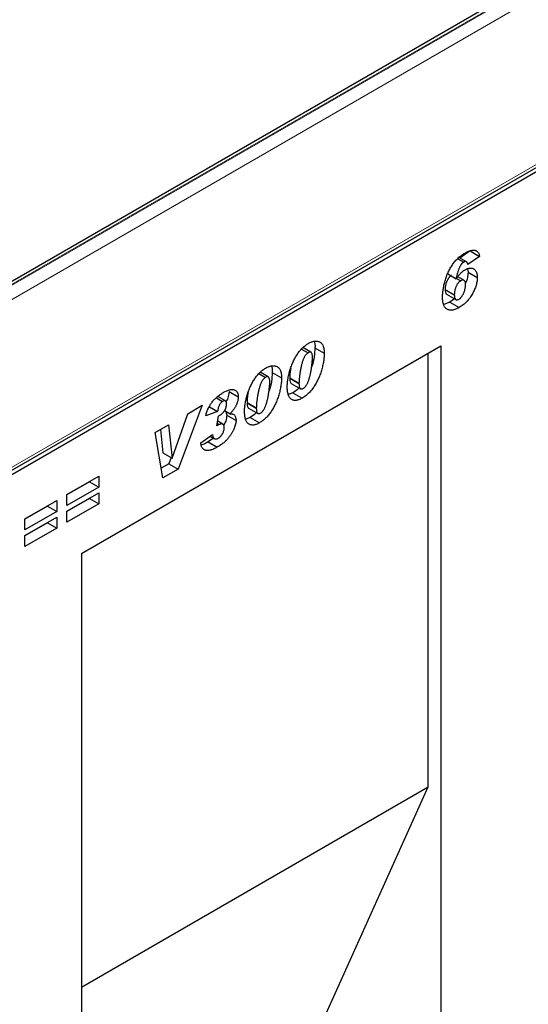
# Model space of a CAD drawing. Units: millimetres. Extents: x 0 to 725, y 0 to 647.
# Drawn here: x 139 to 150, y 52 to 75 of the extents above; entities that cross this region are included whole.
import ezdxf

# ---------------------------------------------------------------- set-up
doc = ezdxf.new("R2010")
doc.units = ezdxf.units.MM

msp = doc.modelspace()

# ---------------------------------------------------------------- linework, layer by layer
at = {"color": 7, "linetype": 'Continuous', "lineweight": 25}
for p, q in [((173.564, 88.832), (102.854, 48.011)), ((103.07, 43.806), (173.781, 84.627)), ((103.113, 43.733), (173.823, 84.553)), ((149.157, 69.366), (148.92, 69.204)), ((149.157, 69.366), (149.37, 69.243)), ((148.868, 69.189), (149.006, 69.109)), ((149.069, 69.118), (148.896, 69.218)), ((149.37, 69.243), (149.1, 69.06)), ((149.096, 68.954), (149.106, 68.882)), ((148.641, 68.841), (148.832, 68.731)), ((148.641, 68.841), (148.835, 68.729)), ((148.832, 68.731), (148.835, 68.729)), ((148.842, 68.738), (148.937, 68.683)), ((149.012, 68.694), (148.872, 68.775)), ((149.106, 68.882), (149.318, 68.759)), ((148.579, 68.48), (148.791, 68.358)), ((148.615, 68.373), (148.827, 68.251)), ((148.795, 68.269), (148.689, 68.192)), ((148.689, 68.192), (148.548, 68.14)), ((148.689, 68.192), (148.902, 68.069)), ((140.235, 62.428), (148.485, 67.19)), ((145.288, 67.117), (145.435, 67.033)), ((145.499, 67.042), (145.315, 67.149)), ((145.594, 67.143), (145.806, 67.021)), ((148.194, 67.022), (148.485, 67.19)), ((148.485, 67.19), (148.485, 40.474)), ((140.235, 62.428), (148.194, 67.022)), ((148.194, 57.073), (148.194, 67.022)), ((144.308, 66.552), (144.455, 66.467)), ((144.519, 66.477), (144.335, 66.583)), ((144.614, 66.578), (144.826, 66.455)), ((145.015, 66.453), (145.015, 66.448)), ((145.015, 66.448), (145.227, 66.326)), ((145.051, 66.327), (145.263, 66.205)), ((145.227, 66.331), (145.227, 66.326)), ((143.331, 65.999), (143.474, 65.916)), ((143.539, 65.928), (143.364, 66.029)), ((143.621, 66.143), (143.834, 66.02)), ((145.086, 66.112), (144.987, 66.07)), ((145.086, 66.112), (145.298, 65.989)), ((143.008, 65.825), (142.452, 64.361)), ((142.675, 65.633), (143.008, 65.825)), ((143.17, 65.794), (143.358, 65.686)), ((144.035, 65.888), (144.035, 65.883)), ((144.035, 65.883), (144.248, 65.76)), ((144.071, 65.762), (144.283, 65.639)), ((144.248, 65.765), (144.248, 65.76)), ((142.32, 64.615), (142.675, 65.633)), ((142.677, 65.634), (142.656, 65.578)), ((143.358, 65.686), (143.088, 65.584)), ((143.345, 65.351), (143.379, 65.579)), ((143.379, 65.579), (143.399, 65.591)), ((143.52, 65.704), (143.645, 65.632)), ((143.548, 65.687), (143.57, 65.602)), ((143.57, 65.602), (143.782, 65.48)), ((144.107, 65.546), (144.007, 65.505)), ((144.107, 65.546), (144.319, 65.424)), ((141.928, 65.202), (142.233, 65.378)), ((142.233, 65.378), (142.318, 64.614)), ((143.398, 65.382), (143.345, 65.351)), ((143.354, 65.408), (143.398, 65.382)), ((143.478, 65.391), (143.361, 65.458)), ((142.102, 64.159), (141.928, 65.202)), ((142.047, 65.27), (142.106, 64.736)), ((142.972, 64.963), (143.242, 65.158)), ((143.266, 65.073), (143.139, 64.988)), ((143.187, 65.119), (143.288, 65.06)), ((143.139, 64.988), (143.351, 64.865)), ((142.106, 64.736), (142.318, 64.614)), ((142.295, 64.627), (142.24, 64.483)), ((142.318, 64.614), (142.32, 64.615)), ((142.24, 64.483), (142.065, 64.382)), ((142.24, 64.483), (142.452, 64.361)), ((139.902, 63.78), (140.635, 64.203)), ((140.635, 64.203), (140.635, 63.95)), ((142.452, 64.361), (142.102, 64.159)), ((140.423, 64.073), (139.902, 63.772)), ((140.635, 63.95), (139.902, 63.527)), ((140.423, 64.08), (140.423, 64.073)), ((140.423, 64.073), (140.635, 63.95)), ((139.902, 63.394), (140.635, 63.817)), ((139.902, 63.527), (139.902, 63.78)), ((140.635, 63.817), (140.635, 63.564)), ((138.935, 63.221), (139.668, 63.644)), ((139.456, 63.515), (138.935, 63.214)), ((139.456, 63.522), (139.456, 63.515)), ((139.456, 63.515), (139.668, 63.392)), ((139.668, 63.644), (139.668, 63.392)), ((140.423, 63.687), (139.902, 63.386)), ((140.635, 63.564), (139.902, 63.141)), ((140.423, 63.694), (140.423, 63.687)), ((140.423, 63.687), (140.635, 63.564)), ((139.668, 63.392), (138.935, 62.969)), ((138.935, 62.835), (139.668, 63.258)), ((139.668, 63.258), (139.668, 63.006)), ((139.902, 63.141), (139.902, 63.394)), ((138.935, 62.969), (138.935, 63.221)), ((139.456, 63.129), (138.935, 62.828)), ((139.456, 63.136), (139.456, 63.129)), ((139.456, 63.129), (139.668, 63.006)), ((139.668, 63.006), (138.935, 62.583)), ((138.935, 62.583), (138.935, 62.835)), ((140.235, 62.428), (140.235, 43.864)), ((140.235, 52.478), (148.194, 57.073)), ((144.243, 48.3), (148.194, 57.073))]:
    msp.add_line(p, q, dxfattribs=at)
at = {"color": 8, "linetype": 'Continuous', "lineweight": 18}
for p, q in [((173.664, 88.822), (102.954, 48.001)), ((173.682, 88.811), (102.971, 47.991)), ((173.823, 88.567), (103.113, 47.746)), ((103.113, 43.9), (173.823, 84.72)), ((145.015, 66.453), (145.227, 66.331)), ((144.035, 65.888), (144.248, 65.765))]:
    msp.add_line(p, q, dxfattribs=at)
at = {"color": 7, "linetype": 'Continuous', "lineweight": 25}
for points, knots in [([(149.032, 69.317), (149.044, 69.324), (149.066, 69.336), (149.099, 69.352), (149.13, 69.365), (149.159, 69.375), (149.187, 69.381), (149.213, 69.385), (149.238, 69.386), (149.261, 69.383), (149.282, 69.377), (149.302, 69.368), (149.318, 69.356), (149.333, 69.34), (149.346, 69.321), (149.356, 69.299), (149.364, 69.272), (149.368, 69.253), (149.37, 69.243)], [0, 0, 0, 0, 0.0761309, 0.1484558, 0.2181891, 0.2846105, 0.349103, 0.4110871, 0.471796, 0.530868, 0.5888129, 0.6458397, 0.7019793, 0.7585248, 0.815884, 0.8749024, 0.9362829, 1, 1, 1, 1]), ([(148.521, 68.303), (148.521, 68.317), (148.522, 68.346), (148.524, 68.39), (148.529, 68.435), (148.535, 68.482), (148.543, 68.529), (148.554, 68.579), (148.565, 68.629), (148.579, 68.68), (148.594, 68.731), (148.611, 68.782), (148.63, 68.831), (148.651, 68.878), (148.674, 68.925), (148.698, 68.97), (148.724, 69.014), (148.752, 69.056), (148.782, 69.097), (148.813, 69.135), (148.845, 69.171), (148.88, 69.205), (148.916, 69.237), (148.953, 69.266), (148.992, 69.293), (149.019, 69.309), (149.032, 69.317)], [0, 0, 0, 0, 0.04055, 0.08141, 0.122709, 0.164487, 0.206907, 0.249803, 0.293621, 0.338147, 0.382571, 0.425799, 0.467706, 0.509093, 0.549548, 0.589759, 0.629456, 0.669353, 0.709076, 0.748773, 0.788439, 0.828875, 0.869877, 0.91177, 0.955207, 1, 1, 1, 1]), ([(149.006, 69.109), (149.001, 69.106), (148.992, 69.101), (148.978, 69.089), (148.965, 69.077), (148.952, 69.062), (148.941, 69.046), (148.929, 69.028), (148.918, 69.008), (148.907, 68.986), (148.897, 68.962), (148.888, 68.936), (148.878, 68.908), (148.868, 68.877), (148.859, 68.844), (148.85, 68.808), (148.841, 68.77), (148.835, 68.744), (148.832, 68.731)], [0, 0, 0, 0, 0.044314, 0.087575, 0.130946, 0.174757, 0.219808, 0.267316, 0.317834, 0.371437, 0.429464, 0.492572, 0.561821, 0.636844, 0.718297, 0.805841, 0.899988, 1, 1, 1, 1]), ([(148.835, 68.729), (148.843, 68.74), (148.858, 68.763), (148.881, 68.795), (148.906, 68.824), (148.931, 68.851), (148.957, 68.876), (148.984, 68.899), (149.011, 68.919), (149.03, 68.93), (149.039, 68.936)], [0, 0, 0, 0, 0.131542, 0.258957, 0.383477, 0.50696, 0.629165, 0.7511, 0.874675, 1, 1, 1, 1]), ([(149.1, 69.06), (149.098, 69.067), (149.095, 69.081), (149.088, 69.098), (149.079, 69.111), (149.068, 69.12), (149.055, 69.124), (149.041, 69.124), (149.024, 69.119), (149.012, 69.113), (149.006, 69.109)], [0, 0, 0, 0, 0.151196, 0.287773, 0.412003, 0.528236, 0.640037, 0.75218, 0.870753, 1, 1, 1, 1]), ([(149.039, 68.936), (149.049, 68.941), (149.068, 68.951), (149.095, 68.962), (149.122, 68.97), (149.147, 68.975), (149.171, 68.975), (149.195, 68.972), (149.217, 68.965), (149.237, 68.955), (149.256, 68.941), (149.273, 68.924), (149.287, 68.904), (149.298, 68.882), (149.307, 68.855), (149.314, 68.826), (149.318, 68.794), (149.318, 68.771), (149.318, 68.759)], [0, 0, 0, 0, 0.063327, 0.125017, 0.185103, 0.244717, 0.304103, 0.364322, 0.425367, 0.488733, 0.552156, 0.614726, 0.676403, 0.738022, 0.800864, 0.865287, 0.93133, 1, 1, 1, 1]), ([(148.725, 68.806), (148.72, 68.803), (148.711, 68.797), (148.697, 68.786), (148.683, 68.773), (148.67, 68.758), (148.658, 68.742), (148.646, 68.723), (148.634, 68.703), (148.623, 68.681), (148.612, 68.658), (148.603, 68.635), (148.596, 68.61), (148.59, 68.585), (148.585, 68.56), (148.581, 68.534), (148.579, 68.507), (148.579, 68.489), (148.579, 68.48)], [0, 0, 0, 0, 0.0499, 0.100007, 0.14952, 0.20013, 0.253241, 0.307926, 0.366302, 0.427904, 0.492272, 0.556628, 0.623543, 0.692636, 0.764443, 0.838739, 0.917416, 1, 1, 1, 1]), ([(148.937, 68.683), (148.932, 68.681), (148.923, 68.675), (148.909, 68.663), (148.895, 68.651), (148.882, 68.636), (148.87, 68.619), (148.858, 68.601), (148.846, 68.581), (148.835, 68.559), (148.824, 68.536), (148.816, 68.512), (148.808, 68.488), (148.802, 68.463), (148.797, 68.437), (148.794, 68.411), (148.791, 68.384), (148.791, 68.367), (148.791, 68.358)], [0, 0, 0, 0, 0.0499, 0.100007, 0.14952, 0.20013, 0.253241, 0.307926, 0.366302, 0.427904, 0.492272, 0.556628, 0.623543, 0.692636, 0.764443, 0.838739, 0.917416, 1, 1, 1, 1]), ([(149.318, 68.759), (149.318, 68.745), (149.317, 68.716), (149.312, 68.671), (149.303, 68.625), (149.29, 68.578), (149.275, 68.531), (149.255, 68.482), (149.232, 68.432), (149.206, 68.383), (149.177, 68.334), (149.145, 68.287), (149.111, 68.243), (149.074, 68.202), (149.034, 68.164), (148.992, 68.129), (148.948, 68.097), (148.917, 68.079), (148.902, 68.069)], [0, 0, 0, 0, 0.058169, 0.115595, 0.172573, 0.229603, 0.287517, 0.346705, 0.407714, 0.470836, 0.534488, 0.597327, 0.66036, 0.72381, 0.789013, 0.856346, 0.926373, 1, 1, 1, 1]), ([(149.048, 68.626), (149.048, 68.632), (149.047, 68.646), (149.041, 68.663), (149.032, 68.677), (149.019, 68.69), (149.004, 68.7), (148.984, 68.702), (148.961, 68.696), (148.945, 68.688), (148.937, 68.683)], [0, 0, 0, 0, 0.1022608, 0.2099897, 0.3263742, 0.4543652, 0.5865016, 0.7169173, 0.8516011, 1, 1, 1, 1]), ([(149.106, 68.882), (149.102, 68.808), (149.098, 68.723), (149.054, 68.638), (149.048, 68.627)], [0, 0, 0, 0, 0.871271, 1, 1, 1, 1]), ([(148.579, 68.48), (148.58, 68.46), (148.583, 68.42), (148.596, 68.38), (148.614, 68.376), (148.616, 68.375)], [0, 0, 0, 0, 0.467129, 0.932064, 1, 1, 1, 1]), ([(148.9, 68.261), (148.904, 68.264), (148.912, 68.269), (148.925, 68.279), (148.938, 68.292), (148.95, 68.306), (148.962, 68.322), (148.975, 68.34), (148.987, 68.36), (148.999, 68.382), (149.011, 68.406), (149.021, 68.432), (149.029, 68.46), (149.036, 68.49), (149.042, 68.521), (149.046, 68.555), (149.048, 68.59), (149.048, 68.613), (149.048, 68.626)], [0, 0, 0, 0, 0.039771, 0.08095, 0.122853, 0.166944, 0.213291, 0.263094, 0.315671, 0.372268, 0.432062, 0.495743, 0.564584, 0.638477, 0.718464, 0.8051, 0.898826, 1, 1, 1, 1]), ([(148.902, 68.069), (148.887, 68.061), (148.859, 68.046), (148.819, 68.028), (148.78, 68.016), (148.744, 68.008), (148.71, 68.006), (148.679, 68.009), (148.649, 68.017), (148.623, 68.031), (148.599, 68.049), (148.578, 68.072), (148.56, 68.099), (148.546, 68.131), (148.534, 68.167), (148.527, 68.208), (148.522, 68.254), (148.521, 68.286), (148.521, 68.303)], [0, 0, 0, 0, 0.069277, 0.135432, 0.198993, 0.260149, 0.319517, 0.378216, 0.436979, 0.49608, 0.555305, 0.614445, 0.674079, 0.734858, 0.797059, 0.861692, 0.929099, 1, 1, 1, 1]), ([(148.791, 68.358), (148.791, 68.346), (148.792, 68.324), (148.797, 68.296), (148.806, 68.273), (148.818, 68.256), (148.834, 68.246), (148.853, 68.244), (148.875, 68.249), (148.891, 68.257), (148.9, 68.261)], [0, 0, 0, 0, 0.152892, 0.290857, 0.417797, 0.535668, 0.647896, 0.758677, 0.874083, 1, 1, 1, 1]), ([(144.957, 66.256), (144.957, 66.27), (144.958, 66.297), (144.961, 66.339), (144.966, 66.383), (144.972, 66.428), (144.981, 66.475), (144.992, 66.524), (145.004, 66.574), (145.018, 66.625), (145.034, 66.676), (145.052, 66.726), (145.071, 66.775), (145.092, 66.823), (145.114, 66.869), (145.137, 66.913), (145.163, 66.957), (145.189, 66.998), (145.217, 67.038), (145.246, 67.075), (145.276, 67.11), (145.308, 67.143), (145.34, 67.172), (145.373, 67.199), (145.407, 67.224), (145.43, 67.238), (145.442, 67.245)], [0, 0, 0, 0, 0.040192, 0.08073, 0.12221, 0.164479, 0.207456, 0.251476, 0.296787, 0.343021, 0.389189, 0.434263, 0.478075, 0.520907, 0.562804, 0.604093, 0.644818, 0.685498, 0.725536, 0.764925, 0.803662, 0.842345, 0.880914, 0.919809, 0.95956, 1, 1, 1, 1]), ([(145.442, 67.245), (145.454, 67.252), (145.478, 67.265), (145.513, 67.279), (145.546, 67.29), (145.579, 67.297), (145.611, 67.299), (145.641, 67.298), (145.67, 67.292), (145.698, 67.282), (145.723, 67.268), (145.745, 67.248), (145.764, 67.222), (145.779, 67.192), (145.791, 67.157), (145.8, 67.116), (145.805, 67.071), (145.805, 67.038), (145.806, 67.021)], [0, 0, 0, 0, 0.061464, 0.121013, 0.179711, 0.23787, 0.295801, 0.354131, 0.413564, 0.474208, 0.53525, 0.596001, 0.657386, 0.719992, 0.784949, 0.852678, 0.924202, 1, 1, 1, 1]), ([(145.594, 67.143), (145.589, 67.076), (145.58, 66.942), (145.549, 66.789), (145.517, 66.71), (145.515, 66.704)], [0, 0, 0, 0, 0.479845, 0.959876, 1, 1, 1, 1]), ([(145.574, 67.289), (145.575, 67.287), (145.596, 67.252), (145.595, 67.196), (145.594, 67.143)], [0, 0, 0, 0, 0.0640856, 1, 1, 1, 1]), ([(145.435, 67.033), (145.429, 67.03), (145.419, 67.023), (145.404, 67.01), (145.389, 66.994), (145.375, 66.975), (145.361, 66.954), (145.348, 66.93), (145.335, 66.904), (145.324, 66.875), (145.312, 66.844), (145.301, 66.811), (145.291, 66.778), (145.282, 66.742), (145.273, 66.705), (145.266, 66.667), (145.258, 66.628), (145.252, 66.587), (145.246, 66.547), (145.241, 66.509), (145.237, 66.473), (145.233, 66.44), (145.23, 66.409), (145.229, 66.381), (145.227, 66.355), (145.227, 66.338), (145.227, 66.331)], [0, 0, 0, 0, 0.026676, 0.053399, 0.080928, 0.109194, 0.13984, 0.172581, 0.208297, 0.247106, 0.288371, 0.331628, 0.376529, 0.42395, 0.473545, 0.525406, 0.579695, 0.636459, 0.692622, 0.745827, 0.796089, 0.842743, 0.886874, 0.927404, 0.965109, 1, 1, 1, 1]), ([(145.806, 67.021), (145.806, 67.006), (145.805, 66.976), (145.802, 66.929), (145.797, 66.881), (145.79, 66.832), (145.781, 66.782), (145.77, 66.731), (145.757, 66.679), (145.742, 66.626), (145.726, 66.574), (145.708, 66.522), (145.688, 66.472), (145.666, 66.423), (145.643, 66.376), (145.618, 66.331), (145.592, 66.286), (145.564, 66.244), (145.535, 66.203), (145.505, 66.165), (145.473, 66.129), (145.441, 66.096), (145.407, 66.065), (145.372, 66.037), (145.335, 66.011), (145.311, 65.997), (145.298, 65.989)], [0, 0, 0, 0, 0.042955, 0.086023, 0.129099, 0.172475, 0.21634, 0.2607, 0.305567, 0.351111, 0.396396, 0.440251, 0.483032, 0.524596, 0.565732, 0.606156, 0.646074, 0.685865, 0.725105, 0.763901, 0.802413, 0.840807, 0.879693, 0.918935, 0.958801, 1, 1, 1, 1]), ([(145.329, 66.215), (145.334, 66.218), (145.345, 66.224), (145.359, 66.238), (145.374, 66.254), (145.388, 66.272), (145.401, 66.293), (145.414, 66.317), (145.427, 66.343), (145.438, 66.372), (145.45, 66.403), (145.46, 66.436), (145.47, 66.47), (145.48, 66.506), (145.488, 66.543), (145.496, 66.582), (145.504, 66.622), (145.51, 66.664), (145.516, 66.705), (145.521, 66.744), (145.526, 66.781), (145.529, 66.816), (145.532, 66.849), (145.534, 66.879), (145.536, 66.908), (145.536, 66.925), (145.536, 66.934)], [0, 0, 0, 0, 0.025742, 0.051213, 0.077509, 0.105142, 0.134588, 0.166614, 0.201326, 0.239087, 0.279429, 0.321879, 0.366712, 0.413706, 0.462836, 0.514277, 0.568413, 0.625231, 0.681858, 0.735593, 0.78645, 0.834782, 0.879939, 0.922618, 0.962851, 1, 1, 1, 1]), ([(145.536, 66.934), (145.535, 66.945), (145.535, 66.966), (145.53, 66.994), (145.522, 67.017), (145.511, 67.034), (145.497, 67.045), (145.479, 67.049), (145.457, 67.045), (145.442, 67.037), (145.435, 67.033)], [0, 0, 0, 0, 0.153445, 0.293208, 0.420983, 0.54126, 0.654295, 0.763743, 0.876574, 1, 1, 1, 1]), ([(143.978, 65.691), (143.978, 65.704), (143.978, 65.732), (143.981, 65.774), (143.986, 65.818), (143.993, 65.863), (144.001, 65.91), (144.012, 65.958), (144.024, 66.008), (144.039, 66.059), (144.054, 66.11), (144.072, 66.161), (144.091, 66.21), (144.112, 66.257), (144.134, 66.303), (144.158, 66.348), (144.183, 66.391), (144.21, 66.433), (144.237, 66.473), (144.267, 66.51), (144.297, 66.545), (144.328, 66.577), (144.36, 66.607), (144.393, 66.634), (144.427, 66.658), (144.45, 66.672), (144.462, 66.679)], [0, 0, 0, 0, 0.040192, 0.08073, 0.12221, 0.164479, 0.207456, 0.251476, 0.296787, 0.343021, 0.389189, 0.434263, 0.478075, 0.520907, 0.562804, 0.604093, 0.644818, 0.685498, 0.725536, 0.764925, 0.803662, 0.842345, 0.880914, 0.919809, 0.95956, 1, 1, 1, 1]), ([(144.462, 66.679), (144.474, 66.686), (144.498, 66.699), (144.533, 66.714), (144.567, 66.725), (144.599, 66.731), (144.631, 66.734), (144.661, 66.732), (144.69, 66.726), (144.718, 66.716), (144.743, 66.702), (144.766, 66.682), (144.784, 66.657), (144.8, 66.627), (144.812, 66.591), (144.82, 66.551), (144.825, 66.506), (144.826, 66.472), (144.826, 66.455)], [0, 0, 0, 0, 0.061464, 0.121013, 0.179711, 0.23787, 0.295801, 0.354131, 0.413564, 0.474208, 0.53525, 0.596001, 0.657386, 0.719992, 0.784949, 0.852678, 0.924202, 1, 1, 1, 1]), ([(144.594, 66.723), (144.595, 66.721), (144.616, 66.686), (144.615, 66.63), (144.614, 66.578)], [0, 0, 0, 0, 0.064086, 1, 1, 1, 1]), ([(145.036, 66.678), (145.034, 66.661), (145.021, 66.584), (145.018, 66.511), (145.015, 66.453)], [0, 0, 0, 0, 0.215428, 1, 1, 1, 1]), ([(144.455, 66.467), (144.45, 66.464), (144.439, 66.458), (144.424, 66.444), (144.409, 66.428), (144.395, 66.409), (144.382, 66.388), (144.368, 66.364), (144.356, 66.338), (144.344, 66.309), (144.333, 66.278), (144.322, 66.246), (144.312, 66.212), (144.302, 66.177), (144.294, 66.14), (144.286, 66.102), (144.279, 66.062), (144.272, 66.022), (144.266, 65.982), (144.261, 65.944), (144.257, 65.908), (144.254, 65.875), (144.251, 65.844), (144.249, 65.815), (144.248, 65.789), (144.248, 65.773), (144.248, 65.765)], [0, 0, 0, 0, 0.026676, 0.053399, 0.080928, 0.109194, 0.13984, 0.172581, 0.208297, 0.247106, 0.288371, 0.331628, 0.376529, 0.42395, 0.473545, 0.525406, 0.579695, 0.636459, 0.692622, 0.745827, 0.796089, 0.842743, 0.886874, 0.927404, 0.965109, 1, 1, 1, 1]), ([(144.826, 66.455), (144.826, 66.44), (144.825, 66.41), (144.822, 66.363), (144.817, 66.315), (144.811, 66.267), (144.801, 66.217), (144.791, 66.166), (144.777, 66.113), (144.763, 66.061), (144.746, 66.008), (144.728, 65.956), (144.708, 65.906), (144.687, 65.858), (144.664, 65.811), (144.639, 65.765), (144.613, 65.721), (144.585, 65.678), (144.556, 65.638), (144.525, 65.599), (144.494, 65.564), (144.461, 65.53), (144.427, 65.5), (144.392, 65.472), (144.356, 65.446), (144.331, 65.431), (144.319, 65.424)], [0, 0, 0, 0, 0.042955, 0.086023, 0.129099, 0.172475, 0.21634, 0.2607, 0.305567, 0.351111, 0.396396, 0.440251, 0.483032, 0.524596, 0.565732, 0.606156, 0.646074, 0.685865, 0.725105, 0.763901, 0.802413, 0.840807, 0.879693, 0.918935, 0.958801, 1, 1, 1, 1]), ([(144.556, 66.368), (144.556, 66.38), (144.555, 66.401), (144.55, 66.429), (144.542, 66.451), (144.531, 66.468), (144.517, 66.479), (144.499, 66.483), (144.478, 66.479), (144.463, 66.471), (144.455, 66.467)], [0, 0, 0, 0, 0.153445, 0.293208, 0.420983, 0.54126, 0.654295, 0.763743, 0.876574, 1, 1, 1, 1]), ([(144.614, 66.578), (144.609, 66.511), (144.601, 66.376), (144.57, 66.223), (144.537, 66.145), (144.535, 66.139)], [0, 0, 0, 0, 0.479845, 0.959876, 1, 1, 1, 1]), ([(145.015, 66.448), (145.017, 66.41), (145.02, 66.363), (145.042, 66.331), (145.05, 66.328), (145.051, 66.328)], [0, 0, 0, 0, 0.776119, 0.971849, 1, 1, 1, 1]), ([(144.35, 65.649), (144.355, 65.653), (144.365, 65.659), (144.38, 65.672), (144.394, 65.688), (144.408, 65.706), (144.422, 65.728), (144.434, 65.751), (144.447, 65.778), (144.458, 65.807), (144.47, 65.837), (144.481, 65.87), (144.491, 65.904), (144.5, 65.94), (144.509, 65.977), (144.517, 66.016), (144.524, 66.057), (144.53, 66.098), (144.536, 66.139), (144.542, 66.179), (144.546, 66.216), (144.55, 66.251), (144.553, 66.283), (144.555, 66.314), (144.556, 66.342), (144.556, 66.36), (144.556, 66.368)], [0, 0, 0, 0, 0.025742, 0.051213, 0.077509, 0.105142, 0.134588, 0.166614, 0.201326, 0.239087, 0.279429, 0.321879, 0.366712, 0.413706, 0.462836, 0.514277, 0.568413, 0.625231, 0.681858, 0.735593, 0.78645, 0.834782, 0.879939, 0.922618, 0.962851, 1, 1, 1, 1]), ([(145.298, 65.989), (145.286, 65.982), (145.261, 65.969), (145.225, 65.954), (145.191, 65.943), (145.159, 65.938), (145.129, 65.937), (145.101, 65.941), (145.074, 65.95), (145.05, 65.964), (145.028, 65.983), (145.009, 66.007), (144.993, 66.036), (144.98, 66.07), (144.97, 66.109), (144.962, 66.154), (144.958, 66.203), (144.957, 66.238), (144.957, 66.256)], [0, 0, 0, 0, 0.062973, 0.123403, 0.181506, 0.238222, 0.293899, 0.349534, 0.405809, 0.463145, 0.521522, 0.58108, 0.642472, 0.70666, 0.774148, 0.84517, 0.920227, 1, 1, 1, 1]), ([(145.23, 66.224), (145.226, 66.219), (145.182, 66.168), (145.132, 66.138), (145.086, 66.112)], [0, 0, 0, 0, 0.0978, 1, 1, 1, 1]), ([(145.227, 66.326), (145.227, 66.313), (145.228, 66.288), (145.233, 66.256), (145.24, 66.231), (145.252, 66.213), (145.266, 66.202), (145.285, 66.199), (145.306, 66.202), (145.321, 66.211), (145.329, 66.215)], [0, 0, 0, 0, 0.170252, 0.318502, 0.448918, 0.564841, 0.670602, 0.774272, 0.881835, 1, 1, 1, 1]), ([(143.088, 65.584), (143.092, 65.599), (143.1, 65.629), (143.114, 65.674), (143.13, 65.716), (143.147, 65.757), (143.167, 65.796), (143.188, 65.833), (143.21, 65.868), (143.235, 65.901), (143.261, 65.933), (143.289, 65.963), (143.319, 65.993), (143.351, 66.02), (143.384, 66.047), (143.419, 66.073), (143.456, 66.097), (143.481, 66.112), (143.493, 66.12)], [0, 0, 0, 0, 0.068797, 0.134645, 0.197409, 0.257824, 0.316564, 0.373614, 0.430084, 0.486239, 0.543145, 0.601618, 0.661522, 0.723959, 0.788604, 0.856085, 0.926212, 1, 1, 1, 1]), ([(143.493, 66.12), (143.507, 66.128), (143.533, 66.142), (143.572, 66.16), (143.608, 66.174), (143.641, 66.184), (143.671, 66.189), (143.7, 66.19), (143.725, 66.187), (143.748, 66.179), (143.768, 66.168), (143.785, 66.155), (143.8, 66.139), (143.813, 66.12), (143.822, 66.099), (143.829, 66.075), (143.833, 66.049), (143.833, 66.03), (143.834, 66.02)], [0, 0, 0, 0, 0.085513, 0.165873, 0.24188, 0.313059, 0.38098, 0.445591, 0.507988, 0.568554, 0.627214, 0.683664, 0.738097, 0.790486, 0.842797, 0.894388, 0.946444, 1, 1, 1, 1]), ([(143.621, 66.143), (143.618, 66.106), (143.611, 66.033), (143.578, 65.946), (143.552, 65.911), (143.551, 65.91)], [0, 0, 0, 0, 0.493125, 0.986148, 1, 1, 1, 1]), ([(143.834, 66.02), (143.833, 66.012), (143.833, 65.997), (143.831, 65.974), (143.827, 65.95), (143.822, 65.926), (143.815, 65.902), (143.807, 65.878), (143.798, 65.854), (143.786, 65.83), (143.774, 65.805), (143.76, 65.781), (143.744, 65.756), (143.727, 65.731), (143.709, 65.706), (143.689, 65.681), (143.667, 65.656), (143.652, 65.64), (143.645, 65.632)], [0, 0, 0, 0, 0.060777, 0.11944, 0.177546, 0.234421, 0.290925, 0.347442, 0.40467, 0.462714, 0.522328, 0.583488, 0.646098, 0.711249, 0.77896, 0.849342, 0.92314, 1, 1, 1, 1]), ([(144.057, 66.112), (144.054, 66.095), (144.041, 66.018), (144.038, 65.945), (144.035, 65.888)], [0, 0, 0, 0, 0.215428, 1, 1, 1, 1]), ([(143.474, 65.916), (143.467, 65.911), (143.452, 65.902), (143.432, 65.882), (143.414, 65.859), (143.398, 65.831), (143.384, 65.8), (143.373, 65.765), (143.364, 65.726), (143.36, 65.7), (143.358, 65.686)], [0, 0, 0, 0, 0.110484, 0.214778, 0.31934, 0.428879, 0.54835, 0.681602, 0.831428, 1, 1, 1, 1]), ([(143.399, 65.591), (143.406, 65.595), (143.419, 65.602), (143.438, 65.615), (143.455, 65.628), (143.471, 65.642), (143.486, 65.657), (143.499, 65.672), (143.512, 65.688), (143.523, 65.704), (143.532, 65.721), (143.541, 65.738), (143.548, 65.756), (143.554, 65.775), (143.558, 65.794), (143.561, 65.814), (143.563, 65.835), (143.563, 65.848), (143.564, 65.855)], [0, 0, 0, 0, 0.078877, 0.1524197, 0.2227263, 0.2876245, 0.3498283, 0.4089586, 0.4650957, 0.5206937, 0.5747532, 0.6287482, 0.6840659, 0.7414766, 0.8006712, 0.8633017, 0.9298786, 1, 1, 1, 1]), ([(143.564, 65.855), (143.563, 65.864), (143.563, 65.88), (143.559, 65.901), (143.552, 65.916), (143.542, 65.928), (143.529, 65.932), (143.513, 65.932), (143.494, 65.927), (143.481, 65.92), (143.474, 65.916)], [0, 0, 0, 0, 0.151322, 0.285406, 0.404749, 0.516111, 0.625188, 0.737765, 0.861804, 1, 1, 1, 1]), ([(144.035, 65.883), (144.038, 65.845), (144.04, 65.797), (144.063, 65.765), (144.07, 65.763), (144.071, 65.762)], [0, 0, 0, 0, 0.776119, 0.971849, 1, 1, 1, 1]), ([(144.248, 65.76), (144.248, 65.747), (144.248, 65.722), (144.253, 65.69), (144.261, 65.665), (144.272, 65.647), (144.287, 65.636), (144.305, 65.633), (144.326, 65.637), (144.342, 65.645), (144.35, 65.649)], [0, 0, 0, 0, 0.170252, 0.318502, 0.448918, 0.564841, 0.670602, 0.774272, 0.881835, 1, 1, 1, 1]), ([(143.57, 65.602), (143.566, 65.557), (143.558, 65.479), (143.517, 65.399), (143.5, 65.367)], [0, 0, 0, 0, 0.589286, 1, 1, 1, 1]), ([(143.645, 65.632), (143.655, 65.632), (143.677, 65.632), (143.705, 65.625), (143.728, 65.614), (143.748, 65.598), (143.764, 65.576), (143.774, 65.549), (143.781, 65.517), (143.782, 65.492), (143.782, 65.48)], [0, 0, 0, 0, 0.1417011, 0.2736256, 0.3975545, 0.5164438, 0.6339313, 0.7511711, 0.8720689, 1, 1, 1, 1]), ([(144.319, 65.424), (144.306, 65.417), (144.282, 65.403), (144.246, 65.388), (144.212, 65.378), (144.18, 65.372), (144.149, 65.372), (144.121, 65.376), (144.095, 65.385), (144.07, 65.399), (144.048, 65.417), (144.029, 65.442), (144.013, 65.471), (144, 65.505), (143.99, 65.544), (143.983, 65.588), (143.978, 65.637), (143.978, 65.673), (143.978, 65.691)], [0, 0, 0, 0, 0.062973, 0.123403, 0.181506, 0.238222, 0.293899, 0.349534, 0.405809, 0.463145, 0.521522, 0.58108, 0.642472, 0.70666, 0.774148, 0.84517, 0.920227, 1, 1, 1, 1]), ([(144.251, 65.658), (144.247, 65.653), (144.203, 65.602), (144.152, 65.573), (144.107, 65.546)], [0, 0, 0, 0, 0.0978, 1, 1, 1, 1]), ([(143.782, 65.48), (143.782, 65.466), (143.781, 65.438), (143.772, 65.393), (143.759, 65.346), (143.744, 65.305), (143.729, 65.271), (143.716, 65.245), (143.702, 65.218), (143.686, 65.191), (143.669, 65.164), (143.65, 65.136), (143.63, 65.107), (143.608, 65.078), (143.584, 65.049), (143.558, 65.02), (143.529, 64.993), (143.498, 64.966), (143.465, 64.94), (143.429, 64.914), (143.391, 64.889), (143.365, 64.873), (143.351, 64.865)], [0, 0, 0, 0, 0.059392, 0.119082, 0.180802, 0.245333, 0.27894, 0.31367, 0.349619, 0.386955, 0.425799, 0.466023, 0.5082, 0.551944, 0.597703, 0.645435, 0.696166, 0.750017, 0.806776, 0.867478, 0.93162, 1, 1, 1, 1]), ([(143.377, 65.073), (143.382, 65.076), (143.391, 65.082), (143.406, 65.092), (143.419, 65.104), (143.432, 65.117), (143.444, 65.13), (143.455, 65.145), (143.466, 65.161), (143.478, 65.183), (143.492, 65.212), (143.504, 65.246), (143.511, 65.28), (143.512, 65.301), (143.512, 65.312)], [0, 0, 0, 0, 0.068568, 0.134951, 0.197826, 0.259919, 0.321617, 0.382476, 0.444361, 0.507867, 0.632854, 0.754586, 0.87452, 1, 1, 1, 1]), ([(143.512, 65.312), (143.512, 65.321), (143.511, 65.339), (143.505, 65.361), (143.494, 65.379), (143.48, 65.391), (143.463, 65.398), (143.443, 65.399), (143.421, 65.394), (143.406, 65.386), (143.398, 65.382)], [0, 0, 0, 0, 0.132562, 0.258374, 0.38097, 0.506994, 0.631892, 0.752083, 0.872923, 1, 1, 1, 1]), ([(143.242, 65.158), (143.244, 65.147), (143.248, 65.124), (143.257, 65.097), (143.27, 65.075), (143.285, 65.06), (143.304, 65.053), (143.326, 65.053), (143.35, 65.059), (143.368, 65.068), (143.377, 65.073)], [0, 0, 0, 0, 0.156178, 0.296182, 0.422374, 0.538215, 0.648856, 0.759696, 0.875209, 1, 1, 1, 1]), ([(143.351, 64.865), (143.337, 64.857), (143.309, 64.842), (143.269, 64.822), (143.231, 64.807), (143.195, 64.796), (143.162, 64.789), (143.132, 64.787), (143.104, 64.788), (143.079, 64.794), (143.056, 64.804), (143.036, 64.817), (143.019, 64.833), (143.004, 64.853), (142.992, 64.876), (142.983, 64.902), (142.976, 64.931), (142.973, 64.952), (142.972, 64.963)], [0, 0, 0, 0, 0.082622, 0.160889, 0.234303, 0.304046, 0.370562, 0.433653, 0.494455, 0.553452, 0.610887, 0.666582, 0.721386, 0.775594, 0.830151, 0.885194, 0.941545, 1, 1, 1, 1]), ([(143.139, 64.988), (143.089, 64.956), (143.035, 64.923), (142.988, 64.922), (142.984, 64.922)], [0, 0, 0, 0, 0.925098, 1, 1, 1, 1])]:
    msp.add_open_spline(points, degree=3, knots=knots, dxfattribs=at)

doc.saveas('drawing.dxf')
